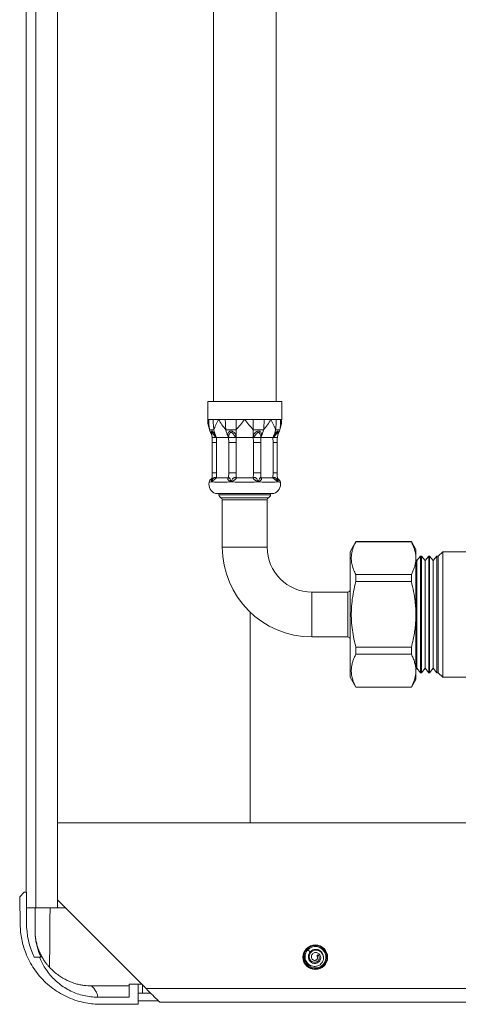
# Model space of a CAD drawing. Units: millimetres. Extents: x -518 to 790, y -925 to 1189.
# Drawn here: x 537 to 635, y -530 to -310 of the extents above; entities that cross this region are included whole.
import ezdxf

# ---------------------------------------------------------------- set-up
doc = ezdxf.new("R2010")
doc.units = ezdxf.units.MM

msp = doc.modelspace()

# ---------------------------------------------------------------- linework, layer by layer
at = {"color": 7, "linetype": 'Continuous', "lineweight": 18}
for p, q in [((540.97, 668.68), (540.97, -508.32)), ((545.77, 668.68), (545.77, -508.32)), ((538.77, -504.82), (538.77, 665.18)), ((580.57, -125.72), (580.57, -395.32)), ((594.57, -395.32), (594.57, -125.72)), ((579.32, -395.32), (579.32, -399.32)), ((579.32, -395.32), (587.57, -395.32)), ((587.57, -395.32), (595.82, -395.32)), ((595.82, -399.32), (595.82, -395.32)), ((579.32, -399.32), (579.54, -399.32)), ((579.54, -399.32), (579.94, -399.32)), ((580.55, -399.32), (581.73, -399.32)), ((581.73, -399.32), (583.23, -399.32)), ((583.23, -399.32), (584.41, -399.32)), ((585.66, -399.32), (587.57, -399.32)), ((587.57, -399.32), (589.47, -399.32)), ((589.47, -399.32), (590.72, -399.32)), ((591.9, -399.32), (593.4, -399.32)), ((593.4, -399.32), (594.59, -399.32)), ((594.59, -399.32), (595.19, -399.32)), ((595.59, -399.32), (595.82, -399.32)), ((585.66, -401.64), (585.66, -403.02)), ((589.47, -401.64), (589.47, -403.03)), ((580.19, -402.59), (580.28, -403.32)), ((580.2, -402.71), (580.28, -403.32)), ((581.27, -403.32), (581, -403.14)), ((581.13, -403.02), (581.27, -403.32)), ((581.27, -403.32), (581.25, -404.42)), ((583.96, -403.32), (581.27, -403.32)), ((583.82, -403.03), (583.96, -403.32)), ((583.97, -403.14), (583.96, -403.32)), ((583.99, -404.42), (583.96, -403.32)), ((585.66, -403.32), (585.46, -403.14)), ((585.66, -403.02), (585.66, -403.32)), ((589.47, -403.32), (585.66, -403.32)), ((589.47, -403.03), (589.47, -403.32)), ((589.67, -403.14), (589.47, -403.32)), ((591.17, -403.32), (591.15, -404.42)), ((591.17, -403.32), (591.16, -403.14)), ((591.31, -403.02), (591.17, -403.32)), ((593.86, -403.32), (591.17, -403.32)), ((594, -403.03), (593.86, -403.32)), ((594.13, -403.14), (593.86, -403.32)), ((593.89, -404.42), (593.86, -403.32)), ((594.86, -403.32), (594.95, -402.59)), ((594.86, -403.32), (594.93, -402.71)), ((580.33, -404.42), (580.33, -411.24)), ((581.25, -404.42), (581.25, -411.24)), ((583.99, -404.42), (585.63, -404.42)), ((583.99, -411.24), (583.99, -404.42)), ((585.63, -404.42), (585.63, -411.24)), ((589.5, -404.42), (591.15, -404.42)), ((589.5, -411.24), (589.5, -404.42)), ((591.15, -404.42), (591.15, -411.24)), ((593.89, -411.24), (593.89, -404.42)), ((594.8, -411.24), (594.8, -404.42)), ((581.25, -411.24), (581.27, -412.32)), ((581.27, -412.32), (583.96, -412.32)), ((583.96, -412.32), (583.99, -411.24)), ((583.99, -411.24), (585.63, -411.24)), ((585.66, -412.32), (589.47, -412.32)), ((589.5, -411.24), (591.15, -411.24)), ((591.15, -411.24), (591.17, -412.32)), ((591.17, -412.32), (593.86, -412.32)), ((593.86, -412.32), (593.89, -411.24)), ((580, -413.25), (580.48, -413.25)), ((580.48, -413.25), (580.24, -413.11)), ((583.96, -413.25), (585.11, -413.25)), ((585.11, -413.25), (584.53, -413.11)), ((590.03, -413.25), (591.17, -413.25)), ((591.17, -413.25), (590.6, -413.11)), ((594.66, -413.25), (595.13, -413.25)), ((595.13, -413.25), (594.89, -413.11)), ((581.07, -415.82), (587.57, -415.82)), ((581.82, -415.82), (581.82, -416.12)), ((582.57, -417.24), (582.57, -427.82)), ((587.57, -415.82), (594.07, -415.82)), ((592.57, -427.82), (592.57, -417.24)), ((593.32, -416.12), (593.32, -415.82)), ((612.37, -426.57), (611.07, -428.82)), ((624.76, -426.57), (612.37, -426.57)), ((612.37, -426.6), (612.37, -426.57)), ((612.37, -426.6), (624.76, -426.6)), ((625.77, -428.32), (624.76, -426.57)), ((624.76, -426.57), (624.76, -426.6)), ((625.77, -430.27), (625.77, -428.32)), ((611.07, -442.82), (611.07, -428.82)), ((625.77, -442.82), (625.77, -430.27)), ((626.01, -430.82), (625.77, -430.53)), ((626.83, -429.82), (626.01, -430.82)), ((626.99, -429.82), (626.83, -429.82)), ((626.83, -429.82), (626.83, -455.82)), ((627.82, -430.82), (626.99, -429.82)), ((626.99, -442.82), (626.99, -429.82)), ((628.64, -429.82), (627.82, -430.82)), ((628.8, -429.82), (628.64, -429.82)), ((628.64, -429.82), (628.64, -455.82)), ((629.63, -430.82), (628.8, -429.82)), ((628.8, -442.82), (628.8, -429.82)), ((630.45, -429.82), (629.63, -430.82)), ((630.77, -429.82), (630.45, -429.82)), ((630.45, -429.82), (630.45, -455.82)), ((631.77, -428.82), (630.77, -429.82)), ((630.77, -429.82), (630.77, -455.82)), ((645.8, -428.82), (631.77, -428.82)), ((631.77, -428.82), (631.77, -456.82)), ((626.01, -442.82), (626.01, -430.82)), ((627.82, -442.82), (627.82, -430.82)), ((629.63, -442.82), (629.63, -430.82)), ((612.37, -435.49), (612.37, -433.93)), ((612.37, -433.93), (624.76, -433.93)), ((624.76, -433.93), (624.76, -435.49)), ((612.37, -435.49), (624.76, -435.49)), ((610.57, -437.82), (602.57, -437.82)), ((611.07, -456.82), (611.07, -442.82)), ((625.77, -455.38), (625.77, -442.82)), ((626.01, -454.82), (626.01, -442.82)), ((626.99, -455.82), (626.99, -442.82)), ((627.82, -454.82), (627.82, -442.82)), ((628.8, -455.82), (628.8, -442.82)), ((629.63, -454.82), (629.63, -442.82)), ((602.57, -447.82), (610.57, -447.82)), ((612.37, -451.71), (612.37, -450.16)), ((612.37, -450.16), (624.76, -450.16)), ((624.76, -450.16), (624.76, -451.71)), ((612.37, -451.71), (624.76, -451.71)), ((611.07, -456.82), (612.37, -459.07)), ((625.77, -455.11), (626.01, -454.82)), ((625.77, -457.32), (625.77, -455.38)), ((626.01, -454.82), (626.83, -455.82)), ((626.83, -455.82), (626.99, -455.82)), ((626.99, -455.82), (627.82, -454.82)), ((627.82, -454.82), (628.64, -455.82)), ((628.64, -455.82), (628.8, -455.82)), ((628.8, -455.82), (629.63, -454.82)), ((629.63, -454.82), (630.45, -455.82)), ((630.45, -455.82), (630.77, -455.82)), ((630.77, -455.82), (631.77, -456.82)), ((631.77, -456.82), (650.54, -456.82)), ((612.37, -459.07), (612.37, -459.05)), ((612.37, -459.05), (624.76, -459.05)), ((612.37, -459.07), (624.76, -459.07)), ((624.76, -459.07), (625.77, -457.32)), ((624.76, -459.05), (624.76, -459.07)), ((781.77, -489.32), (545.77, -489.32)), ((538.31, -504.82), (537.35, -505.82)), ((538.31, -504.82), (538.87, -504.82)), ((538.87, -504.82), (538.87, -511.62)), ((537.35, -505.82), (537.46, -512.14)), ((565.57, -526.32), (545.77, -506.52)), ((540.97, -508.32), (538.87, -508.32)), ((540.77, -513.48), (540.77, -508.32)), ((540.97, -508.32), (545.77, -508.32)), ((545.77, -508.32), (547.57, -508.32)), ((602.21, -518.12), (601.62, -517.63)), ((541.77, -519.32), (540.6, -519.32)), ((541.77, -519.32), (542.1, -519.32)), ((603.72, -519.12), (603.86, -518.78)), ((603.86, -518.78), (603.72, -518.93)), ((603.72, -519.12), (603.72, -518.93)), ((561.77, -525.73), (553.4, -525.73)), ((561.77, -528.23), (561.77, -525.32)), ((561.77, -525.32), (563.77, -525.32)), ((563.77, -525.32), (563.77, -529.82)), ((563.77, -525.32), (564.57, -525.32)), ((564.77, -527.32), (563.77, -527.32)), ((566.57, -527.32), (564.77, -527.32)), ((643.57, -526.32), (565.57, -526.32)), ((554.77, -528.23), (561.77, -528.23)), ((568.27, -529.03), (563.77, -529.03)), ((643.57, -529.32), (568.57, -529.32)), ((555.46, -529.82), (563.77, -529.82))]:
    msp.add_line(p, q, dxfattribs=at)
at = {"color": 8, "linetype": 'Continuous', "lineweight": 18}
for p, q in [((580.33, -404.42), (581.25, -404.42)), ((593.89, -404.42), (594.8, -404.42)), ((580.33, -411.24), (581.25, -411.24)), ((593.89, -411.24), (594.8, -411.24)), ((587.57, -416.12), (581.82, -416.12)), ((582.25, -416.77), (592.88, -416.77)), ((587.57, -417.24), (582.57, -417.24)), ((593.32, -416.12), (587.57, -416.12)), ((592.57, -417.24), (587.57, -417.24)), ((587.57, -427.82), (582.57, -427.82)), ((592.57, -427.82), (587.57, -427.82)), ((602.57, -437.82), (602.57, -442.82)), ((610.57, -442.82), (610.57, -437.82)), ((588.77, -442.3), (588.77, -489.32)), ((602.57, -442.82), (602.57, -447.82)), ((610.57, -447.82), (610.57, -442.82)), ((564.77, -525.52), (564.77, -527.32))]:
    msp.add_line(p, q, dxfattribs=at)
at = {"color": 8, "linetype": 'Continuous', "lineweight": 18, "flags": 128}
msp.add_lwpolyline([(594.94, -402.57), (594.96, -402.34), (594.94, -402.24), (594.92, -402.21), (594.89, -402.2), (594.86, -402.21), (594.82, -402.24), (594.74, -402.34), (594.57, -402.61), (594.37, -402.89), (594.13, -403.14), (594.13, -403.14)], dxfattribs=at)
at = {"color": 7, "linetype": 'Continuous', "lineweight": 18, "flags": 128}
for points in [[(601.83, -517.46), (601.4, -517.88), (601.05, -518.53), (600.92, -519.25), (601.01, -519.98), (601.31, -520.64), (601.81, -521.19), (602.44, -521.56), (603.16, -521.72), (603.89, -521.65), (604.56, -521.37), (605.13, -520.9), (605.52, -520.28), (605.7, -519.57), (605.67, -518.84), (605.41, -518.15), (604.96, -517.57), (604.35, -517.16), (603.65, -516.95), (603.1, -516.93), (602.57, -517.04), (602.07, -517.27), (601.62, -517.63), (601.62, -517.63)], [(568.57, -529.32), (568.54, -529.3), (568.46, -529.22), (568.34, -529.09), (568.16, -528.92), (567.95, -528.7), (567.69, -528.44), (567.39, -528.15), (567.07, -527.82), (566.71, -527.47), (566.34, -527.1), (565.96, -526.71), (565.57, -526.32)]]:
    msp.add_lwpolyline(points, dxfattribs=at)
at = {"color": 7, "linetype": 'Continuous', "lineweight": 18}
for radius in [2.75, 2.6]:
    msp.add_circle((603.32, -519.32), radius, dxfattribs=at)
for centre, radius, start, end in [((586.34, -399.32), 7.03, 199.2509, 208.8617), ((588.99, -399.6), 8.57, 193.7646, 203.5188), ((591.68, -399.6), 8.57, 193.7633, 203.5621), ((583.45, -399.6), 8.57, 336.4803, 346.2363), ((586.14, -399.6), 8.57, 336.4373, 346.2372), ((588.79, -399.32), 7.03, 331.1384, 340.7491), ((581.82, -413.7), 2.25, 170.4581, 250.5288), ((593.32, -413.7), 2.25, 289.4712, 9.5087), ((582.52, -416.12), 0.7, 180, 247.9757), ((582.07, -417.24), 0.5, 0, 67.9757), ((593.07, -417.24), 0.5, 112.0243, 180), ((592.62, -416.12), 0.7, 292.0243, 0), ((602.57, -427.82), 20, 180, 270), ((602.57, -427.82), 10, 180, 270), ((610.57, -437.32), 0.5, 270, 0), ((610.57, -448.32), 0.5, 0, 90), ((556.87, -511.62), 18, 180, 205.3266), ((603.32, -519.32), 1.8, 5.4052, 70.0241)]:
    msp.add_arc(centre, radius, start, end, dxfattribs=at)
msp.add_ellipse((542.27, -465.36), major_axis=(0, 114.58), ratio=0.017455, start_param=4.199777, end_param=4.327992, dxfattribs=at)
for points, knots in [([(579.32, -399.32), (579.32, -399.33), (579.32, -399.72), (579.37, -400.5), (579.6, -401.26), (579.71, -401.64)], [0, 0, 0, 0, 0.007342, 0.499485, 1, 1, 1, 1]), ([(579.54, -399.32), (579.55, -399.71), (579.56, -400.49), (579.66, -401.26), (579.71, -401.64)], [0, 0, 0, 0, 0.500999, 1, 1, 1, 1]), ([(580.55, -399.32), (580.42, -399.32), (580.2, -399.32), (580.02, -399.32), (579.94, -399.32)], [0, 0, 0, 0, 0.5603407, 1, 1, 1, 1]), ([(580.67, -401.64), (580.63, -401.26), (580.56, -400.49), (580.55, -399.71), (580.55, -399.32)], [0, 0, 0, 0, 0.499001, 1, 1, 1, 1]), ([(580.67, -401.64), (580.81, -401.27), (581.09, -400.51), (581.5, -399.73), (581.73, -399.33), (581.73, -399.32)], [0, 0, 0, 0, 0.492076, 0.992658, 1, 1, 1, 1]), ([(581.73, -399.32), (581.74, -399.33), (581.96, -399.72), (582.46, -400.5), (583.05, -401.26), (583.36, -401.64)], [0, 0, 0, 0, 0.007344, 0.499485, 1, 1, 1, 1]), ([(583.23, -399.32), (583.24, -399.71), (583.25, -400.49), (583.32, -401.26), (583.36, -401.64)], [0, 0, 0, 0, 0.500998, 1, 1, 1, 1]), ([(585.66, -399.32), (585.43, -399.32), (585, -399.32), (584.59, -399.32), (584.41, -399.32)], [0, 0, 0, 0, 0.560342, 1, 1, 1, 1]), ([(585.66, -401.64), (585.97, -401.27), (586.6, -400.51), (587.24, -399.73), (587.56, -399.33), (587.57, -399.32)], [0, 0, 0, 0, 0.492075, 0.992658, 1, 1, 1, 1]), ([(585.66, -401.64), (585.66, -401.26), (585.66, -400.49), (585.66, -399.71), (585.66, -399.32)], [0, 0, 0, 0, 0.499001, 1, 1, 1, 1]), ([(587.57, -399.32), (587.57, -399.33), (587.89, -399.72), (588.53, -400.5), (589.15, -401.26), (589.47, -401.64)], [0, 0, 0, 0, 0.007343, 0.499485, 1, 1, 1, 1]), ([(589.47, -399.32), (589.47, -399.71), (589.47, -400.49), (589.47, -401.26), (589.47, -401.64)], [0, 0, 0, 0, 0.500999, 1, 1, 1, 1]), ([(591.9, -399.32), (591.69, -399.32), (591.31, -399.32), (590.9, -399.32), (590.72, -399.32)], [0, 0, 0, 0, 0.560343, 1, 1, 1, 1]), ([(591.78, -401.64), (591.81, -401.26), (591.88, -400.49), (591.89, -399.71), (591.9, -399.32)], [0, 0, 0, 0, 0.499002, 1, 1, 1, 1]), ([(591.78, -401.64), (592.07, -401.27), (592.67, -400.51), (593.17, -399.73), (593.4, -399.33), (593.4, -399.32)], [0, 0, 0, 0, 0.4920748, 0.9926559, 1, 1, 1, 1]), ([(593.4, -399.32), (593.4, -399.33), (593.63, -399.72), (594.04, -400.5), (594.32, -401.26), (594.47, -401.64)], [0, 0, 0, 0, 0.007342, 0.499484, 1, 1, 1, 1]), ([(594.59, -399.32), (594.58, -399.71), (594.57, -400.49), (594.5, -401.26), (594.47, -401.64)], [0, 0, 0, 0, 0.500999, 1, 1, 1, 1]), ([(595.59, -399.32), (595.53, -399.32), (595.42, -399.32), (595.26, -399.32), (595.19, -399.32)], [0, 0, 0, 0, 0.560342, 1, 1, 1, 1]), ([(595.42, -401.64), (595.47, -401.26), (595.57, -400.49), (595.59, -399.71), (595.59, -399.32)], [0, 0, 0, 0, 0.499001, 1, 1, 1, 1]), ([(595.42, -401.64), (595.53, -401.27), (595.76, -400.51), (595.82, -399.73), (595.82, -399.33), (595.82, -399.32)], [0, 0, 0, 0, 0.492076, 0.992658, 1, 1, 1, 1]), ([(579.71, -401.64), (579.77, -401.64), (579.89, -401.64), (580.18, -401.64), (580.48, -401.64), (580.67, -401.64)], [0, 0, 0, 0, 0.280304, 0.560054, 1, 1, 1, 1]), ([(583.36, -401.64), (583.56, -401.64), (583.96, -401.64), (584.73, -401.64), (585.31, -401.64), (585.66, -401.64)], [0, 0, 0, 0, 0.280306, 0.560057, 1, 1, 1, 1]), ([(583.82, -403.03), (583.8, -402.91), (583.76, -402.67), (583.86, -402.32), (584.04, -402.07), (584.28, -401.94), (584.5, -401.89), (584.74, -401.94), (585.03, -402.07), (585.31, -402.32), (585.56, -402.66), (585.63, -402.9), (585.66, -403.02)], [0, 0, 0, 0, 0.11717, 0.235485, 0.360668, 0.428628, 0.500565, 0.572234, 0.640127, 0.764814, 0.883645, 1, 1, 1, 1]), ([(589.47, -401.64), (589.7, -401.64), (590.15, -401.64), (590.93, -401.64), (591.46, -401.64), (591.78, -401.64)], [0, 0, 0, 0, 0.280304, 0.560056, 1, 1, 1, 1]), ([(589.47, -403.03), (589.5, -402.91), (589.57, -402.67), (589.82, -402.32), (590.1, -402.07), (590.39, -401.94), (590.63, -401.89), (590.86, -401.94), (591.09, -402.07), (591.28, -402.32), (591.38, -402.66), (591.33, -402.9), (591.31, -403.02)], [0, 0, 0, 0, 0.1171698, 0.2354849, 0.360668, 0.4286266, 0.5005628, 0.5722336, 0.6401266, 0.7648142, 0.8836447, 1, 1, 1, 1]), ([(594.47, -401.64), (594.59, -401.64), (594.82, -401.64), (595.17, -401.64), (595.33, -401.64), (595.42, -401.64)], [0, 0, 0, 0, 0.280305, 0.560056, 1, 1, 1, 1]), ([(580.27, -403.31), (580.29, -403.44), (580.32, -403.81), (580.33, -404.18), (580.33, -404.42)], [0, 0, 0, 0, 0.342968, 1, 1, 1, 1]), ([(580.55, -403.32), (580.48, -403.32), (580.41, -403.32), (580.32, -403.32), (580.29, -403.32), (580.28, -403.32), (580.28, -403.32)], [0, 0, 0, 0, 0.498875, 0.498897, 0.746998, 1, 1, 1, 1]), ([(580.55, -403.32), (580.65, -403.32), (580.79, -403.32), (581.05, -403.32), (581.2, -403.32), (581.27, -403.32)], [0, 0, 0, 0, 0.447249, 0.710652, 1, 1, 1, 1]), ([(581.13, -403.02), (581.12, -403.04), (581.08, -403.07), (581.02, -403.11), (581, -403.14)], [0, 0, 0, 0, 0.499982, 1, 1, 1, 1]), ([(583.82, -403.03), (583.84, -403.03), (583.87, -403.05), (583.92, -403.07), (583.95, -403.11), (583.96, -403.13), (583.97, -403.14)], [0, 0, 0, 0, 0.247824, 0.499891, 0.752028, 1, 1, 1, 1]), ([(583.96, -403.32), (583.97, -403.32), (583.98, -403.32), (584.07, -403.32), (584.19, -403.32), (584.27, -403.32)], [0, 0, 0, 0, 0.289359, 0.552756, 1, 1, 1, 1]), ([(585.46, -403.14), (585.39, -403.06), (585.25, -402.89), (585.04, -402.61), (584.86, -402.38), (584.7, -402.25), (584.61, -402.21), (584.53, -402.2), (584.46, -402.21), (584.37, -402.25), (584.24, -402.38), (584.13, -402.61), (584.03, -402.9), (583.99, -403.06), (583.97, -403.14)], [0, 0, 0, 0, 0.126804, 0.254461, 0.381134, 0.441893, 0.470992, 0.499213, 0.527537, 0.556786, 0.617692, 0.745008, 0.872086, 1, 1, 1, 1]), ([(584.94, -403.32), (584.82, -403.32), (584.56, -403.32), (584.37, -403.32), (584.27, -403.32)], [0, 0, 0, 0, 0.499978, 1, 1, 1, 1]), ([(584.94, -403.32), (585.06, -403.32), (585.25, -403.32), (585.49, -403.32), (585.61, -403.32), (585.66, -403.32)], [0, 0, 0, 0, 0.447256, 0.710648, 1, 1, 1, 1]), ([(585.66, -403.02), (585.63, -403.04), (585.56, -403.07), (585.49, -403.11), (585.46, -403.14)], [0, 0, 0, 0, 0.4999691, 1, 1, 1, 1]), ([(585.66, -403.32), (585.65, -403.52), (585.63, -403.88), (585.63, -404.25), (585.63, -404.42)], [0, 0, 0, 0, 0.531676, 1, 1, 1, 1]), ([(589.47, -403.03), (589.49, -403.03), (589.52, -403.05), (589.57, -403.07), (589.62, -403.11), (589.65, -403.13), (589.67, -403.14)], [0, 0, 0, 0, 0.247851, 0.499897, 0.75203, 1, 1, 1, 1]), ([(589.47, -403.32), (589.53, -403.32), (589.64, -403.32), (589.88, -403.32), (590.07, -403.32), (590.19, -403.32)], [0, 0, 0, 0, 0.28935, 0.552747, 1, 1, 1, 1]), ([(589.5, -404.42), (589.5, -404.25), (589.5, -403.88), (589.48, -403.52), (589.47, -403.32)], [0, 0, 0, 0, 0.468325, 1, 1, 1, 1]), ([(591.16, -403.14), (591.14, -403.06), (591.1, -402.89), (591, -402.61), (590.89, -402.38), (590.76, -402.25), (590.67, -402.21), (590.6, -402.2), (590.53, -402.21), (590.43, -402.25), (590.27, -402.38), (590.09, -402.61), (589.89, -402.9), (589.74, -403.06), (589.67, -403.14)], [0, 0, 0, 0, 0.126806, 0.254462, 0.381135, 0.441893, 0.470994, 0.499216, 0.527537, 0.556787, 0.617693, 0.74501, 0.872087, 1, 1, 1, 1]), ([(590.87, -403.32), (590.77, -403.32), (590.67, -403.32), (590.5, -403.32), (590.38, -403.32), (590.26, -403.32), (590.19, -403.32)], [0, 0, 0, 0, 0.498869, 0.4989, 0.74699, 1, 1, 1, 1]), ([(590.87, -403.32), (590.94, -403.32), (591.07, -403.32), (591.16, -403.32), (591.17, -403.32), (591.17, -403.32)], [0, 0, 0, 0, 0.447253, 0.71065, 1, 1, 1, 1]), ([(591.31, -403.02), (591.28, -403.04), (591.21, -403.07), (591.18, -403.11), (591.16, -403.14)], [0, 0, 0, 0, 0.499981, 1, 1, 1, 1]), ([(593.86, -403.32), (593.94, -403.32), (594.09, -403.32), (594.34, -403.32), (594.49, -403.32), (594.58, -403.32)], [0, 0, 0, 0, 0.289357, 0.552752, 1, 1, 1, 1]), ([(594, -403.03), (594.01, -403.03), (594.02, -403.05), (594.05, -403.07), (594.09, -403.11), (594.12, -403.13), (594.13, -403.14)], [0, 0, 0, 0, 0.2478317, 0.4998871, 0.7519986, 1, 1, 1, 1]), ([(594.86, -403.32), (594.84, -403.32), (594.81, -403.32), (594.66, -403.32), (594.58, -403.32)], [0, 0, 0, 0, 0.499981, 1, 1, 1, 1]), ([(594.8, -404.42), (594.8, -404.29), (594.81, -403.92), (594.84, -403.55), (594.86, -403.31)], [0, 0, 0, 0, 0.342963, 1, 1, 1, 1]), ([(580.24, -412.47), (580.18, -412.52), (580.04, -412.61), (579.87, -412.79), (579.73, -413), (579.64, -413.18), (579.61, -413.3), (579.6, -413.33)], [0, 0, 0, 0, 0.218932, 0.452134, 0.673782, 0.910509, 1, 1, 1, 1]), ([(580.26, -412.5), (580.24, -412.55), (580.23, -412.61), (580.24, -412.59), (580.24, -412.59)], [0, 0, 0, 0, 0.897321, 1, 1, 1, 1]), ([(580.24, -413.11), (580.28, -413.02), (580.35, -412.84), (580.47, -412.6), (580.6, -412.42), (580.74, -412.3), (580.89, -412.25), (581.07, -412.25), (581.2, -412.3), (581.27, -412.32)], [0, 0, 0, 0, 0.195047, 0.382883, 0.536616, 0.647351, 0.747755, 0.860592, 1, 1, 1, 1]), ([(581.27, -412.32), (581.23, -412.36), (581.14, -412.44), (580.99, -412.58), (580.84, -412.71), (580.65, -412.86), (580.44, -412.99), (580.31, -413.07), (580.24, -413.11)], [0, 0, 0, 0, 0.135049, 0.261181, 0.36618, 0.488812, 0.736182, 1, 1, 1, 1]), ([(580.33, -411.24), (580.33, -411.37), (580.32, -411.75), (580.3, -412.17), (580.26, -412.46), (580.25, -412.51)], [0, 0, 0, 0, 0.301316, 0.895677, 1, 1, 1, 1]), ([(584.53, -413.11), (584.47, -413.09), (584.35, -413.05), (584.12, -412.97), (583.92, -412.86), (583.8, -412.71), (583.78, -412.58), (583.83, -412.44), (583.92, -412.36), (583.96, -412.32)], [0, 0, 0, 0, 0.132054, 0.263993, 0.511303, 0.633808, 0.738878, 0.865029, 1, 1, 1, 1]), ([(583.96, -412.32), (583.97, -412.3), (583.98, -412.25), (584.04, -412.25), (584.1, -412.3), (584.16, -412.35), (584.22, -412.44), (584.31, -412.6), (584.41, -412.84), (584.49, -413.02), (584.53, -413.11)], [0, 0, 0, 0, 0.139375, 0.252178, 0.352543, 0.406273, 0.463516, 0.61719, 0.80009, 1, 1, 1, 1]), ([(584.53, -413.11), (584.59, -413.02), (584.69, -412.84), (584.85, -412.6), (585.02, -412.42), (585.18, -412.3), (585.34, -412.25), (585.51, -412.25), (585.61, -412.3), (585.66, -412.32)], [0, 0, 0, 0, 0.195049, 0.382883, 0.536618, 0.647353, 0.747758, 0.860595, 1, 1, 1, 1]), ([(585.66, -412.32), (585.66, -412.36), (585.67, -412.44), (585.6, -412.58), (585.47, -412.71), (585.26, -412.86), (584.93, -412.99), (584.67, -413.07), (584.53, -413.11)], [0, 0, 0, 0, 0.135045, 0.261181, 0.36618, 0.488808, 0.736183, 1, 1, 1, 1]), ([(585.63, -411.24), (585.63, -411.41), (585.63, -411.77), (585.65, -412.13), (585.66, -412.32)], [0, 0, 0, 0, 0.468319, 1, 1, 1, 1]), ([(589.47, -412.32), (589.48, -412.13), (589.5, -411.77), (589.5, -411.41), (589.5, -411.24)], [0, 0, 0, 0, 0.531681, 1, 1, 1, 1]), ([(589.47, -412.32), (589.52, -412.3), (589.62, -412.25), (589.8, -412.25), (589.93, -412.3), (590.03, -412.35), (590.14, -412.44), (590.28, -412.6), (590.44, -412.84), (590.54, -413.02), (590.6, -413.11)], [0, 0, 0, 0, 0.139375, 0.252181, 0.352543, 0.406276, 0.463513, 0.617189, 0.800091, 1, 1, 1, 1]), ([(590.6, -413.11), (590.53, -413.09), (590.4, -413.05), (590.14, -412.97), (589.87, -412.86), (589.66, -412.71), (589.54, -412.58), (589.47, -412.44), (589.47, -412.36), (589.47, -412.32)], [0, 0, 0, 0, 0.13205, 0.263992, 0.511307, 0.633807, 0.738878, 0.865031, 1, 1, 1, 1]), ([(590.6, -413.11), (590.64, -413.02), (590.72, -412.84), (590.83, -412.6), (590.93, -412.42), (591.02, -412.3), (591.09, -412.25), (591.15, -412.25), (591.17, -412.3), (591.17, -412.32)], [0, 0, 0, 0, 0.195049, 0.382884, 0.536618, 0.647351, 0.747761, 0.860591, 1, 1, 1, 1]), ([(591.17, -412.32), (591.22, -412.36), (591.3, -412.44), (591.36, -412.58), (591.33, -412.71), (591.21, -412.86), (590.96, -412.99), (590.72, -413.07), (590.6, -413.11)], [0, 0, 0, 0, 0.135047, 0.261179, 0.366178, 0.488808, 0.736182, 1, 1, 1, 1]), ([(593.86, -412.32), (593.93, -412.3), (594.06, -412.25), (594.25, -412.25), (594.37, -412.3), (594.45, -412.35), (594.55, -412.44), (594.66, -412.6), (594.78, -412.84), (594.85, -413.02), (594.89, -413.11)], [0, 0, 0, 0, 0.139375, 0.252184, 0.352543, 0.406276, 0.463516, 0.61719, 0.80009, 1, 1, 1, 1]), ([(594.89, -413.11), (594.86, -413.09), (594.79, -413.05), (594.65, -412.97), (594.48, -412.86), (594.29, -412.71), (594.14, -412.58), (593.99, -412.44), (593.91, -412.36), (593.86, -412.32)], [0, 0, 0, 0, 0.132051, 0.263991, 0.511303, 0.633805, 0.738875, 0.865029, 1, 1, 1, 1]), ([(594.88, -412.51), (594.86, -412.34), (594.81, -411.92), (594.81, -411.5), (594.8, -411.24)], [0, 0, 0, 0, 0.396821, 1, 1, 1, 1]), ([(594.9, -412.6), (594.9, -412.6), (594.9, -412.6), (594.88, -412.55), (594.88, -412.52), (594.88, -412.5)], [0, 0, 0, 0, 0.1656694, 0.4403794, 1, 1, 1, 1]), ([(595.54, -413.33), (595.51, -413.25), (595.46, -413.1), (595.34, -412.9), (595.21, -412.72), (595.06, -412.59), (594.96, -412.51), (594.9, -412.48), (594.9, -412.48)], [0, 0, 0, 0, 0.228382, 0.442531, 0.642791, 0.828685, 0.999041, 1, 1, 1, 1]), ([(580, -413.25), (580, -413.25), (579.86, -413.29), (579.66, -413.32), (579.62, -413.33), (579.6, -413.33)], [0, 0, 0, 0, 0.012374, 0.499187, 1, 1, 1, 1]), ([(580.24, -413.11), (580.16, -413.16), (580.08, -413.21), (580, -413.25), (580, -413.25)], [0, 0, 0, 0, 0.988705, 1, 1, 1, 1]), ([(583.96, -413.25), (583.95, -413.25), (583.57, -413.29), (582.85, -413.33), (581.91, -413.33), (581.1, -413.33), (580.67, -413.29), (580.48, -413.25), (580.48, -413.25)], [0, 0, 0, 0, 0.006183, 0.252972, 0.5, 0.747029, 0.993817, 1, 1, 1, 1]), ([(584.53, -413.11), (584.34, -413.16), (584.15, -413.21), (583.96, -413.25), (583.96, -413.25)], [0, 0, 0, 0, 0.988695, 1, 1, 1, 1]), ([(590.03, -413.25), (590.02, -413.25), (589.62, -413.29), (588.8, -413.33), (587.57, -413.33), (586.33, -413.33), (585.51, -413.29), (585.12, -413.25), (585.11, -413.25)], [0, 0, 0, 0, 0.006183, 0.252972, 0.5, 0.747028, 0.993817, 1, 1, 1, 1]), ([(590.6, -413.11), (590.41, -413.16), (590.23, -413.21), (590.03, -413.25), (590.03, -413.25)], [0, 0, 0, 0, 0.988705, 1, 1, 1, 1]), ([(594.66, -413.25), (594.65, -413.25), (594.47, -413.29), (594.03, -413.33), (593.22, -413.33), (592.28, -413.33), (591.56, -413.29), (591.18, -413.25), (591.17, -413.25)], [0, 0, 0, 0, 0.006183, 0.252971, 0.499999, 0.747029, 0.993817, 1, 1, 1, 1]), ([(594.89, -413.11), (594.82, -413.16), (594.74, -413.21), (594.66, -413.25), (594.66, -413.25)], [0, 0, 0, 0, 0.988695, 1, 1, 1, 1]), ([(595.54, -413.33), (595.54, -413.33), (595.57, -413.34), (595.45, -413.32), (595.27, -413.29), (595.13, -413.25), (595.13, -413.25)], [0, 0, 0, 0, 0.000507, 0.48727, 0.98764, 1, 1, 1, 1]), ([(612.37, -433.93), (612.19, -433.58), (611.85, -432.87), (611.51, -431.78), (611.34, -430.68), (611.36, -429.68), (611.51, -428.81), (611.72, -428.07), (612, -427.33), (612.24, -426.84), (612.37, -426.6)], [0, 0, 0, 0, 0.147031, 0.294022, 0.444505, 0.594977, 0.695693, 0.796418, 0.898204, 1, 1, 1, 1]), ([(624.76, -426.6), (624.9, -426.9), (625.2, -427.49), (625.51, -428.4), (625.73, -429.33), (625.75, -429.95), (625.77, -430.27)], [0, 0, 0, 0, 0.248085, 0.496128, 0.748077, 1, 1, 1, 1]), ([(625.77, -430.27), (625.76, -430.5), (625.74, -430.99), (625.61, -431.72), (625.4, -432.46), (625.12, -433.2), (624.88, -433.69), (624.76, -433.93)], [0, 0, 0, 0, 0.1900289, 0.3914432, 0.5928731, 0.796427, 1, 1, 1, 1]), ([(612.37, -450.16), (612.22, -449.56), (611.9, -448.28), (611.57, -446.3), (611.36, -444.2), (611.34, -442.08), (611.49, -439.9), (611.83, -437.7), (612.19, -436.23), (612.37, -435.49)], [0, 0, 0, 0, 0.1249515, 0.2654432, 0.405904, 0.5499061, 0.6939156, 0.8465408, 1, 1, 1, 1]), ([(624.76, -435.49), (624.94, -436.23), (625.3, -437.71), (625.59, -439.68), (625.74, -441.39), (625.76, -442.35), (625.77, -442.82)], [0, 0, 0, 0, 0.306902, 0.615308, 0.807359, 1, 1, 1, 1]), ([(625.77, -442.82), (625.76, -443.29), (625.74, -444.22), (625.63, -445.61), (625.44, -447), (625.16, -448.52), (624.9, -449.57), (624.76, -450.16)], [0, 0, 0, 0, 0.187476, 0.374962, 0.564483, 0.754027, 1, 1, 1, 1]), ([(612.37, -459.05), (612.19, -458.69), (611.85, -457.99), (611.51, -456.9), (611.34, -455.79), (611.36, -454.8), (611.51, -453.93), (611.72, -453.19), (612, -452.45), (612.24, -451.96), (612.37, -451.71)], [0, 0, 0, 0, 0.147032, 0.294022, 0.444506, 0.594976, 0.695694, 0.796418, 0.898204, 1, 1, 1, 1]), ([(624.76, -451.71), (624.9, -452.01), (625.2, -452.61), (625.51, -453.52), (625.73, -454.44), (625.75, -455.07), (625.77, -455.38)], [0, 0, 0, 0, 0.248084, 0.496127, 0.748079, 1, 1, 1, 1]), ([(625.77, -455.38), (625.76, -455.62), (625.74, -456.1), (625.61, -456.83), (625.4, -457.57), (625.12, -458.31), (624.88, -458.8), (624.76, -459.05)], [0, 0, 0, 0, 0.190029, 0.391444, 0.592874, 0.796428, 1, 1, 1, 1]), ([(537.46, -512.14), (537.48, -512.67), (537.53, -513.73), (537.78, -515.31), (538.15, -516.86), (538.71, -518.51), (539.5, -520.22), (540.54, -521.96), (541.77, -523.57), (543.18, -525.03), (544.74, -526.33), (546.43, -527.44), (548.24, -528.35), (550.14, -529.06), (552, -529.52), (553.78, -529.78), (554.9, -529.81), (555.46, -529.82)], [0, 0, 0, 0, 0.056967, 0.114157, 0.171348, 0.228314, 0.300628, 0.373174, 0.445488, 0.517803, 0.590348, 0.662662, 0.734976, 0.807522, 0.879837, 0.939918, 1, 1, 1, 1]), ([(540.77, -513.28), (540.78, -513.62), (540.79, -514.3), (540.93, -515.3), (541.13, -516.29), (541.42, -517.25), (541.78, -518.19), (542.21, -519.07), (542.67, -519.87), (543.14, -520.56), (543.54, -521.05), (543.83, -521.37), (543.95, -521.49), (544.01, -521.55)], [0, 0, 0, 0, 0.108197, 0.216829, 0.3253, 0.433146, 0.541142, 0.648739, 0.742625, 0.836221, 0.917795, 0.958942, 1, 1, 1, 1]), ([(542.1, -519.32), (541.94, -518.98), (541.63, -518.29), (541.27, -517.2), (541, -516.07), (540.81, -514.83), (540.78, -513.96), (540.77, -513.48)], [0, 0, 0, 0, 0.187836, 0.375669, 0.568974, 0.762272, 1, 1, 1, 1]), ([(601.62, -517.63), (601.5, -517.78), (601.28, -518.07), (601.08, -518.59), (601.01, -519.13), (601.06, -519.68), (601.25, -520.2), (601.56, -520.66), (601.98, -521.03), (602.48, -521.29), (603.04, -521.4), (603.61, -521.36), (604.15, -521.16), (604.61, -520.81), (604.96, -520.34), (605.15, -519.78), (605.15, -519.18), (604.96, -518.62), (604.62, -518.17), (604.17, -517.86), (603.67, -517.72), (603.21, -517.73), (602.8, -517.86), (602.43, -518.09), (602.15, -518.43), (601.97, -518.84), (601.94, -519.29), (602.05, -519.75), (602.33, -520.13), (602.73, -520.4), (603.17, -520.48), (603.55, -520.4), (603.85, -520.24), (604.09, -519.98), (604.22, -519.66), (604.22, -519.31), (604.11, -518.99), (603.94, -518.85), (603.86, -518.78)], [0, 0, 0, 0, 0.0318949, 0.062573, 0.093377, 0.1243378, 0.1554898, 0.1867781, 0.2182721, 0.2499713, 0.2818499, 0.3140023, 0.3463602, 0.3789722, 0.4118734, 0.4450905, 0.4786554, 0.5126084, 0.5431761, 0.5741171, 0.6054881, 0.6294771, 0.6536, 0.6780262, 0.7031007, 0.7281157, 0.7541077, 0.7801, 0.8071607, 0.8343214, 0.8626829, 0.8817345, 0.9015468, 0.92112, 0.9414929, 0.961295, 0.9812001, 1, 1, 1, 1]), ([(603.72, -519.12), (603.75, -519.16), (603.82, -519.25), (603.85, -519.43), (603.81, -519.64), (603.69, -519.84), (603.5, -519.97), (603.27, -520.04), (603.03, -520.01), (602.79, -519.91), (602.6, -519.73), (602.47, -519.47), (602.43, -519.18), (602.49, -518.88), (602.65, -518.61), (602.91, -518.4), (603.23, -518.28), (603.58, -518.27), (603.93, -518.38), (604.24, -518.62), (604.45, -518.95), (604.55, -519.34), (604.51, -519.75), (604.33, -520.14), (604.03, -520.46), (603.63, -520.67), (603.17, -520.73), (602.7, -520.64), (602.28, -520.39), (601.96, -520.01), (601.77, -519.54), (601.75, -519.01), (601.89, -518.51), (602.11, -518.24), (602.21, -518.12)], [0, 0, 0, 0, 0.015197, 0.034191, 0.053456, 0.075314, 0.09728, 0.116851, 0.139343, 0.161039, 0.186443, 0.210625, 0.236684, 0.262549, 0.291317, 0.3196, 0.349433, 0.379404, 0.411536, 0.444104, 0.477854, 0.512451, 0.548027, 0.584584, 0.622126, 0.66065, 0.700057, 0.7404, 0.782026, 0.824398, 0.867973, 0.91237, 0.957978, 1, 1, 1, 1]), ([(602.21, -518.12), (602.32, -518.01), (602.56, -517.79), (603.05, -517.59), (603.53, -517.54), (603.83, -517.61), (603.93, -517.63)], [0, 0, 0, 0, 0.245173, 0.517027, 0.828482, 1, 1, 1, 1]), ([(554.77, -528.23), (554.25, -528.22), (553.21, -528.18), (551.68, -527.91), (550.19, -527.48), (548.75, -526.89), (547.39, -526.13), (546.12, -525.23), (544.95, -524.19), (543.9, -523.03), (543.02, -521.81), (542.31, -520.57), (541.95, -519.74), (541.77, -519.32)], [0, 0, 0, 0, 0.09266, 0.185617, 0.278279, 0.37098, 0.463973, 0.556678, 0.650301, 0.744217, 0.837849, 0.918924, 1, 1, 1, 1]), ([(553.4, -525.73), (552.82, -525.71), (551.94, -525.67), (550.77, -525.46), (549.85, -525.23), (548.91, -524.91), (547.94, -524.5), (547, -524), (546.01, -523.36), (544.99, -522.56), (544.34, -521.89), (544.01, -521.55)], [0, 0, 0, 0, 0.165818, 0.250461, 0.335106, 0.433735, 0.532363, 0.633758, 0.735151, 0.86678, 1, 1, 1, 1]), ([(553.4, -525.73), (553.62, -525.96), (554.04, -526.43), (554.46, -527.08), (554.72, -527.68), (554.75, -528.05), (554.77, -528.23)], [0, 0, 0, 0, 0.28162, 0.561833, 0.781147, 1, 1, 1, 1])]:
    msp.add_open_spline(points, degree=3, knots=knots, dxfattribs=at)
at = {"color": 8, "linetype": 'Continuous', "lineweight": 18}
for points, knots in [([(580.2, -402.68), (580.2, -402.68), (580.13, -402.55), (580.07, -402.32), (580.04, -402.07), (580.09, -401.94), (580.17, -401.89), (580.28, -401.94), (580.45, -402.07), (580.67, -402.32), (580.92, -402.66), (581.06, -402.9), (581.13, -403.02)], [0, 0, 0, 0, 0.004642, 0.138037, 0.279178, 0.355799, 0.436905, 0.517709, 0.594256, 0.734837, 0.868815, 1, 1, 1, 1]), ([(594, -403.03), (594.07, -402.91), (594.21, -402.67), (594.46, -402.32), (594.68, -402.07), (594.85, -401.94), (594.96, -401.89), (595.04, -401.94), (595.09, -402.07), (595.06, -402.32), (595, -402.55), (594.94, -402.68), (594.94, -402.68)], [0, 0, 0, 0, 0.1318333, 0.2649522, 0.4058024, 0.4822661, 0.5632052, 0.6438434, 0.7202325, 0.8605234, 0.994226, 1, 1, 1, 1]), ([(581, -403.14), (580.91, -403.06), (580.75, -402.89), (580.56, -402.61), (580.42, -402.38), (580.32, -402.25), (580.27, -402.21), (580.24, -402.2), (580.21, -402.21), (580.18, -402.25), (580.17, -402.37), (580.18, -402.49), (580.19, -402.57)], [0, 0, 0, 0, 0.174651, 0.350477, 0.524947, 0.608634, 0.648716, 0.687586, 0.726595, 0.766879, 0.850767, 1, 1, 1, 1]), ([(580.24, -413.11), (580.22, -413.09), (580.18, -413.05), (580.12, -412.97), (580.1, -412.86), (580.15, -412.71), (580.21, -412.63), (580.24, -412.6)], [0, 0, 0, 0, 0.180488, 0.360817, 0.698841, 0.866276, 1, 1, 1, 1]), ([(580.26, -412.51), (580.26, -412.53), (580.24, -412.63), (580.24, -412.84), (580.24, -413.02), (580.24, -413.11)], [0, 0, 0, 0, 0.1569501, 0.5597423, 1, 1, 1, 1]), ([(594.89, -413.11), (594.89, -413.02), (594.9, -412.84), (594.89, -412.64), (594.88, -412.54), (594.87, -412.51)], [0, 0, 0, 0, 0.430541, 0.845154, 1, 1, 1, 1]), ([(594.89, -412.59), (594.92, -412.63), (594.98, -412.71), (595.03, -412.86), (595.01, -412.99), (594.93, -413.07), (594.89, -413.11)], [0, 0, 0, 0, 0.1369379, 0.30392, 0.6407661, 1, 1, 1, 1])]:
    msp.add_open_spline(points, degree=3, knots=knots, dxfattribs=at)

doc.saveas('drawing.dxf')
